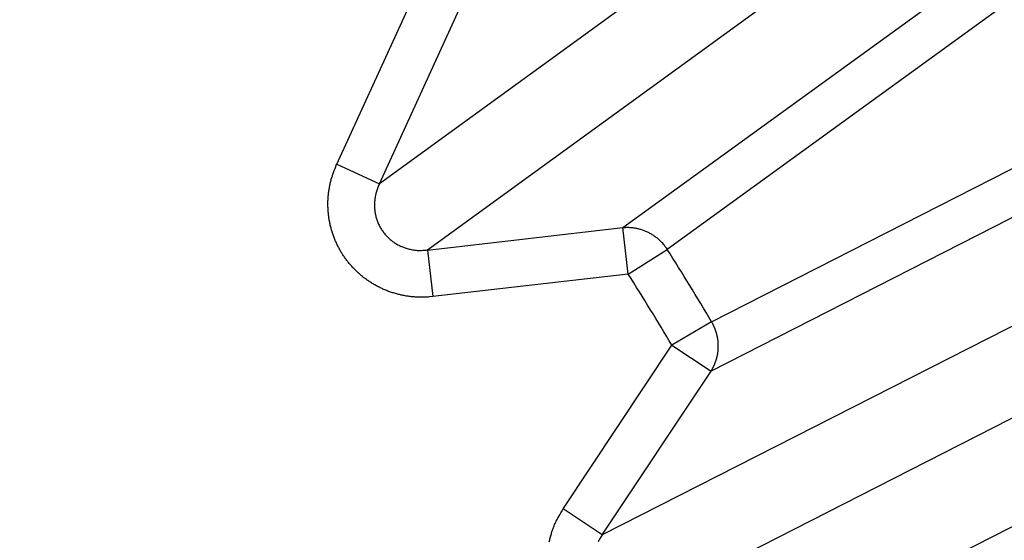
# Model space of a CAD drawing. Extents: x 99 to 1186, y 6 to 826.
# Drawn here: x 690 to 692, y 667 to 668 of the extents above; entities that cross this region are included whole.
import ezdxf

# ---------------------------------------------------------------- set-up
doc = ezdxf.new("R2010")
doc.units = 0
doc.linetypes.add('HIDDENNEW0', pattern=[4.5, 1.5, -1.5, 1.5])
doc.layers.add('TANGVIIVATNONDEF', color=3, linetype='HIDDENNEW0')

msp = doc.modelspace()

# ---------------------------------------------------------------- linework, layer by layer
at = {"layer": 'TANGVIIVATNONDEF', "color": 3, "linetype": 'CONTINUOUS'}
for p, q in [((692.09277, 668.56804), (691.08565, 667.83633)), ((691.60093, 667.74379), (692.61036, 668.47576)), ((692.19458, 668.42792), (691.18746, 667.69621)), ((692.70742, 668.43287), (691.69486, 667.6973)), ((690.99522, 667.87767), (691.16824, 668.2562)), ((691.08565, 667.83633), (691.25867, 668.21486)), ((691.78854, 667.54443), (692.90363, 668.11269)), ((692.89778, 668.00672), (691.78732, 667.43963)), ((690.99522, 667.87767), (691.08565, 667.83633)), ((691.18746, 667.69621), (691.60093, 667.74379)), ((691.6123, 667.645), (691.60093, 667.74379)), ((691.18746, 667.69621), (691.19883, 667.59742)), ((691.6123, 667.645), (691.69486, 667.6973)), ((691.6123, 667.645), (691.19883, 667.59742)), ((692.66639, 667.65798), (691.55721, 667.09283)), ((691.78854, 667.54443), (691.70446, 667.4946)), ((691.63585, 666.9385), (692.74503, 667.50365)), ((691.47435, 667.1478), (691.70446, 667.4946)), ((691.70446, 667.4946), (691.78732, 667.43963)), ((692.05167, 666.92081), (693.16317, 667.48587)), ((691.55721, 667.09283), (691.78732, 667.43963)), ((691.55721, 667.09283), (691.47435, 667.1478))]:
    msp.add_line(p, q, dxfattribs=at)
for points in [[(912.66595, 813.83522, 0), (909.83268, 813.83522)], [(864.50028, 816.90257), (861.66664, 816.90257, 0), (858.83373, 816.90257), (856.00191, 816.90257, 0), (853.16718, 816.90257), (850.32817, 816.90257, 0), (847.50063, 816.90256), (844.69, 816.90256, 0), (841.83409, 816.90256, 0), (838.91146, 816.90256), (836.16754, 816.90256, 0), (833.68687, 816.90256), (830.50099, 816.90255, 0), (825.59401, 816.90255), (819.1679, 816.90254)], [(890.64271, 823.46201, 0), (893.6309, 823.46201)], [(878.6838, 823.46201, 0), (881.67343, 823.46201)], [(920.53997, 823.46202, 0), (925.71791, 823.46203)], [(812.90978, 823.46203), (815.89951, 823.46203), (818.88924, 823.46203), (821.87897, 823.46202), (824.8687, 823.46202), (827.85843, 823.46202), (830.84816, 823.46202, 0), (833.83789, 823.46202), (836.82762, 823.46202, 0), (839.81734, 823.46202, 0), (842.80707, 823.46201), (845.7968, 823.46201), (848.78653, 823.46201), (851.77626, 823.46201), (854.76599, 823.46201), (857.75571, 823.46201), (860.74544, 823.46201), (863.73517, 823.46201), (866.7249, 823.46201)], [(911.66508, 821.0746, 0), (914.56052, 821.07461)], [(918.3325, 816.90256, 0), (915.49922, 816.90256)], [(887.16648, 816.90257, 0), (884.3332, 816.90257)], [(881.49993, 816.90257, 0), (878.66666, 816.90257)], [(887.65337, 821.07459, 0), (890.64271, 821.07459)], [(875.6941, 821.07459, 0), (878.6838, 821.07459)], [(812.90978, 821.07462), (815.89951, 821.07462, 0), (818.88924, 821.07462), (821.87897, 821.07461), (824.8687, 821.07461), (827.85843, 821.07461), (830.84816, 821.07461), (833.83789, 821.0746), (836.82762, 821.0746, 0), (839.81735, 821.0746), (842.80707, 821.0746, 0), (845.7968, 821.0746), (848.78653, 821.07459), (851.77626, 821.07459, 0), (854.76599, 821.07459, 0), (857.75571, 821.07459), (860.74544, 821.07459), (863.73517, 821.07459), (866.7249, 821.07459, 0), (869.71462, 821.07459)], [(920.53997, 821.07461, 0), (925.71791, 821.07462)], [(697.72269, 819.65238, 0), (697.22437, 820.17143, -0.0000001), (696.45686, 820.97088, 0), (695.45173, 822.01784)], [(698.99703, 818.32501, 0), (698.53989, 818.80117)], [(695.60496, 818.06823, 0.0000001), (695.10663, 818.58728, 0.0000001), (694.33908, 819.38674, 0), (693.33391, 820.43369, 0)], [(712.73542, 804.01487, 0.0000001), (712.29223, 804.47651, 0.0000001), (711.84904, 804.93814, 0.0000001), (711.40586, 805.39978, 0.0000001), (710.96267, 805.86141, 0.0000001), (710.51949, 806.32304, 0.0000001), (710.07631, 806.78467, 0.0000001), (709.63313, 807.24629, 0.0000001), (709.18994, 807.70792, 0.0000001), (708.74677, 808.16954, 0.0000001), (708.30359, 808.63117, 0.0000001), (707.86041, 809.09279, 0.0000001), (707.41723, 809.55441, 0.0000001), (706.97406, 810.01603, 0.0000001), (706.53088, 810.47765, 0.0000001), (706.08771, 810.93926, 0.0000001), (705.64454, 811.40088, 0.0000001), (705.20136, 811.86249, 0.0000001), (704.75819, 812.3241, 0), (704.31502, 812.78572, 0), (703.87185, 813.24733, 0), (703.42868, 813.70894, 0), (702.98553, 814.17054, 0), (702.54235, 814.63216)], [(710.61824, 802.43072, 0.0000001), (710.17503, 802.89236, 0.0000001), (709.73183, 803.354, 0.0000001), (709.28863, 803.81563, 0.0000001), (708.84543, 804.27726, 0.0000001), (708.40223, 804.73889, 0.0000001), (707.95903, 805.20052, 0.0000001), (707.51584, 805.66215, 0.0000001), (707.07264, 806.12378, 0.0000001), (706.62945, 806.5854, 0.0000001), (706.18625, 807.04703, 0.0000001), (705.74306, 807.50865, 0.0000001), (705.29987, 807.97027, 0.0000001), (704.85668, 808.43189, 0.0000001), (704.41349, 808.89351, 0.0000001), (703.9703, 809.35512, 0.0000001), (703.52711, 809.81674, 0.0000001), (703.08392, 810.27835, 0.0000001), (702.64074, 810.73997, 0.0000001), (702.19755, 811.20158, 0.0000001), (701.75436, 811.66319, 0.0000001), (701.31118, 812.1248, 0.0000001), (700.86801, 812.5864, 0.0000001), (700.42481, 813.04802, 0.0000001), (699.98157, 813.50969, 0.0000001), (699.53844, 813.97124, 0.0000001), (699.09549, 814.43261, 0.0000001), (698.65208, 814.89445, 0.0000001), (698.208, 815.35699, 0.0000001), (697.76571, 815.81766, 0.0000001), (697.32607, 816.27557, 0.0000001), (696.87935, 816.74087, 0.0000001), (696.42219, 817.21703, 0), (695.99299, 817.66407)], [(692.16508, 666.87435, -0.0000016), (692.19297, 666.88856, -0.0000017), (692.22085, 666.90277, -0.0000016), (692.24874, 666.91699, -0.0000015), (692.27662, 666.93119, -0.0000014), (692.30451, 666.9454, -0.0000013), (692.33239, 666.95961, -0.0000013), (692.36027, 666.97382, -0.0000012), (692.38816, 666.98803, -0.0000011), (692.41604, 667.00224, -0.000001), (692.44392, 667.01645, -0.0000009), (692.4718, 667.03065, -0.0000008), (692.49968, 667.04486, -0.0000008), (692.52756, 667.05907, -0.0000007), (692.55544, 667.07327, -0.0000006), (692.58332, 667.08748, -0.0000005), (692.6112, 667.10168, -0.0000004), (692.63908, 667.11589, -0.0000003), (692.66696, 667.13009, -0.0000002), (692.69484, 667.1443, -0.0000001), (692.72271, 667.1585, -0.0000001), (692.75059, 667.1727)], [(692.77847, 667.18691, 0.0000001), (692.80634, 667.20111, 0.0000002), (692.83422, 667.21532, 0.0000003), (692.86209, 667.22952, 0.0000004), (692.88995, 667.24371, 0.0000004), (692.91784, 667.25792, 0.0000006), (692.94577, 667.27216, 0.0000006), (692.97359, 667.28633, 0.0000006), (693.00123, 667.30042, 0.0000008), (693.02933, 667.31473, 0.0000011), (693.05808, 667.32938, 0.0000009), (693.08507, 667.34314, 0.0000002), (693.10947, 667.35557, 0.0000015), (693.14081, 667.37154, 0.000003), (693.18908, 667.39614, 0.0000015), (693.25228, 667.42835, 0.0000008)], [(690.54368, 670.55302, 0.0000003), (690.52529, 670.52771, 0.0000003), (690.5069, 670.5024, 0.0000003), (690.48852, 670.47709, 0.0000003), (690.47013, 670.45178, 0.0000003), (690.45174, 670.42646, 0.0000003), (690.43335, 670.40115, 0.0000003), (690.41496, 670.37584, 0.0000003), (690.39657, 670.35053, 0.0000004), (690.37819, 670.32521, 0.0000004), (690.3598, 670.2999, 0.0000004), (690.34141, 670.27459, 0.0000004), (690.32302, 670.24927, 0.0000004), (690.30463, 670.22396, 0.0000004), (690.28624, 670.19865, 0.0000004), (690.26785, 670.17333, 0.0000004), (690.24946, 670.14802, 0.0000004), (690.23107, 670.1227, 0.0000004), (690.21268, 670.09739, 0.0000005), (690.19429, 670.07207, 0.0000005), (690.1759, 670.04676, 0.0000005), (690.15751, 670.02144, 0.0000005), (690.13912, 669.99612, 0.0000005), (690.12073, 669.97081, 0.0000005), (690.10234, 669.94549, 0.0000005), (690.08395, 669.92017, 0.0000005), (690.06557, 669.89486, 0.0000005), (690.04716, 669.86953, 0.0000006), (690.02873, 669.84416, 0.0000006), (690.01038, 669.81889, 0.0000005), (689.99213, 669.79377, 0.0000006), (689.97359, 669.76825, 0.0000007), (689.95462, 669.74213, 0.0000006), (689.93681, 669.71761, 0.0000002), (689.9207, 669.69544, 0.0000008), (689.90002, 669.66696, 0.0000015), (689.86816, 669.6231, 0.0000007), (689.82644, 669.56566, 0.0000004)], [(691.19882, 667.59747), (691.19067, 667.5967, -0.010302), (691.18244, 667.59624, -0.0100583), (691.17412, 667.59613, -0.0099879), (691.16573, 667.59634, -0.0102249), (691.15731, 667.59691, -0.0103494), (691.14888, 667.59784, -0.0104221), (691.14044, 667.59912, -0.0104768), (691.13204, 667.60077, -0.010571), (691.12369, 667.60278, -0.0106287), (691.11541, 667.60515, -0.0106883), (691.10723, 667.60788, -0.0107266), (691.09918, 667.61096, -0.0107647), (691.09127, 667.61439, -0.0107881), (691.08352, 667.61815, -0.0107996), (691.07596, 667.62224, -0.0108052), (691.06861, 667.62663, -0.0107894), (691.06148, 667.63133, -0.0107786), (691.0546, 667.6363, -0.0107389), (691.04797, 667.64154, -0.0107066), (691.04161, 667.64702, -0.0106315), (691.03554, 667.65272, -0.0105954), (691.02976, 667.65864, -0.0105269), (691.02428, 667.66474, -0.0104298), (691.01911, 667.671, -0.0102405), (691.01425, 667.67741, -0.0103189), (691.00966, 667.68401, -0.0103138), (691.0053, 667.69086, -0.0102309), (691.00119, 667.69796, -0.0104199), (690.99735, 667.70528, -0.0105172), (690.9938, 667.71282, -0.0105863), (690.99055, 667.72056, -0.0106201), (690.98761, 667.72848, -0.0106902), (690.98501, 667.73657, -0.0107289), (690.98274, 667.7448, -0.0107853), (690.98083, 667.75315, -0.0107727), (690.97928, 667.7616, -0.0107307), (690.97809, 667.77013, -0.0108067), (690.97727, 667.77871, -0.0109894), (690.97683, 667.78734, -0.0106898), (690.97675, 667.79595, -0.0100198), (690.97703, 667.80449, -0.0109031), (690.97771, 667.81312, -0.0127477), (690.97883, 667.82186, -0.0098493), (690.98011, 667.83004, -0.0038764), (690.98145, 667.83741, -0.0133373), (690.98388, 667.84654, -0.0225772), (690.98853, 667.86013, -0.011279), (690.99516, 667.87765, -0.0060703)], [(691.08567, 667.83632), (691.08392, 667.83247, 0.010078), (691.0823, 667.82854, 0.0098698), (691.08084, 667.82451, 0.0098328), (691.07953, 667.8204, 0.010099), (691.07838, 667.81622, 0.0102585), (691.0774, 667.81199, 0.0103669), (691.0766, 667.8077, 0.0104603), (691.07598, 667.80337, 0.0105926), (691.07555, 667.79901, 0.0106909), (691.0753, 667.79464, 0.0107899), (691.07525, 667.79027, 0.010869), (691.07538, 667.7859, 0.0109459), (691.07571, 667.78155, 0.0110086), (691.07623, 667.77723, 0.0110561), (691.07694, 667.77296, 0.0110975), (691.07783, 667.76873, 0.0111133), (691.07891, 667.76458, 0.0111329), (691.08016, 667.7605, 0.0111186), (691.08159, 667.75651, 0.0111099), (691.08317, 667.75262, 0.0110525), (691.08492, 667.74883, 0.0110329), (691.08682, 667.74515, 0.0109754), (691.08886, 667.74159, 0.0108848), (691.09103, 667.73816, 0.0106937), (691.09332, 667.73485, 0.0107804), (691.09575, 667.73165, 0.010779), (691.09835, 667.72853, 0.0106911), (691.1011, 667.72549, 0.0108824), (691.10402, 667.72255, 0.010974), (691.10708, 667.71971, 0.0110332), (691.11029, 667.717, 0.0110512), (691.11365, 667.71441, 0.0111041), (691.11714, 667.71196, 0.0111201), (691.12075, 667.70965, 0.0111521), (691.12449, 667.7075, 0.0111086), (691.12833, 667.7055, 0.0110339), (691.13228, 667.70368, 0.0110767), (691.13631, 667.70202, 0.0112272), (691.14044, 667.70054, 0.010882), (691.14461, 667.69924, 0.0101656), (691.14881, 667.69813, 0.0110222), (691.15312, 667.69719, 0.0128345), (691.15755, 667.69646, 0.0098736), (691.16175, 667.69588, 0.0038768), (691.16555, 667.69546, 0.0133093), (691.1704, 667.6953, 0.0223753), (691.1778, 667.69557, 0.0111122), (691.18744, 667.69623, 0.0059645)], [(691.6009, 667.74384), (691.60437, 667.74411, -0.0092199), (691.60787, 667.74425, -0.0089735), (691.61141, 667.74426, -0.0088883), (691.61498, 667.74415, -0.0090615), (691.61857, 667.7439, -0.009136), (691.62218, 667.74352, -0.0091729), (691.6258, 667.743, -0.0091914), (691.62942, 667.74234, -0.0092473), (691.63304, 667.74154, -0.0092697), (691.63664, 667.74061, -0.0093024), (691.64022, 667.73953, -0.0093098), (691.64377, 667.73832, -0.0093243), (691.64728, 667.73697, -0.0093305), (691.65074, 667.73549, -0.0093473), (691.65416, 667.73388, -0.0093183), (691.65751, 667.73214, -0.0092559), (691.66079, 667.73027, -0.0093081), (691.66401, 667.72829, -0.0094468), (691.66714, 667.72618, -0.0091835), (691.67018, 667.72398, -0.0085985), (691.67311, 667.72169, -0.0093553), (691.67598, 667.71925, -0.0109378), (691.67879, 667.71666, -0.0084542), (691.68137, 667.71417, -0.0033145), (691.68365, 667.71187, -0.0114662), (691.68632, 667.70877, -0.0194536), (691.69009, 667.70384, -0.0097365), (691.69482, 667.69728, -0.005253)], [(691.8026, 667.50094), (691.80244, 667.50251, 0.0037584), (691.80227, 667.50407, 0.0037701), (691.80206, 667.50563, 0.003768), (691.80184, 667.50718, 0.003756), (691.80159, 667.50873, 0.0037487), (691.80132, 667.51027, 0.0037405), (691.80102, 667.51181, 0.0037335), (691.8007, 667.51334, 0.0037236), (691.80036, 667.51486, 0.0037165), (691.8, 667.51637, 0.0037065), (691.79962, 667.51788, 0.0036982), (691.79921, 667.51938, 0.0036854), (691.79878, 667.52087, 0.0036798), (691.79834, 667.52235, 0.0036741), (691.79787, 667.52382, 0.0036575), (691.79738, 667.52528, 0.0036244), (691.79687, 667.52673, 0.003645), (691.79634, 667.52816, 0.0037011), (691.79579, 667.52959, 0.0035937), (691.79523, 667.531, 0.0033554), (691.79465, 667.53239, 0.0036742), (691.79404, 667.53379, 0.0043341), (691.79339, 667.5352, 0.0033181), (691.79278, 667.53652, 0.0012149), (691.79221, 667.53771, 0.0045914), (691.79145, 667.5392, 0.0078473), (691.79023, 667.54145, 0.0038799), (691.7886, 667.54437, 0.0020773)], [(691.8026, 667.48472), (691.80263, 667.48525, 0.0008264), (691.80265, 667.48578, 0.0008237), (691.80267, 667.48632, 0.0008211), (691.80269, 667.48685, 0.0008192), (691.80271, 667.48738, 0.000817), (691.80272, 667.48792, 0.0008149), (691.80274, 667.48845, 0.0008127), (691.80275, 667.48899, 0.0008106), (691.80276, 667.48953, 0.0008085), (691.80277, 667.49006, 0.0008066), (691.80278, 667.4906, 0.0008044), (691.80279, 667.49114, 0.0008021), (691.80279, 667.49168, 0.0008006), (691.80279, 667.49222, 0.0008001), (691.80279, 667.49276, 0.0007962), (691.80279, 667.49331, 0.0007895), (691.80279, 667.49385, 0.0007945), (691.80279, 667.49439, 0.0008086), (691.80278, 667.49494, 0.0007839), (691.80277, 667.49548, 0.0007305), (691.80276, 667.49602, 0.0008043), (691.80275, 667.49657, 0.000956), (691.80274, 667.49713, 0.0007243), (691.80272, 667.49766, 0.0002494), (691.80271, 667.49814, 0.0010182), (691.80269, 667.49875, 0.0017449), (691.80265, 667.4997, 0.000851), (691.8026, 667.50094, 0.0004505)], [(691.7873, 667.4396), (691.7881, 667.44088, 0.0038926), (691.78889, 667.44219, 0.0038372), (691.78966, 667.44352, 0.0038198), (691.79042, 667.44486, 0.003853), (691.79115, 667.44622, 0.0038666), (691.79187, 667.4476, 0.0038751), (691.79257, 667.44899, 0.0038797), (691.79325, 667.4504, 0.0038933), (691.79392, 667.45183, 0.0038997), (691.79456, 667.45328, 0.0039114), (691.79518, 667.45474, 0.0039156), (691.79578, 667.45621, 0.003924), (691.79636, 667.4577, 0.0039315), (691.79692, 667.4592, 0.0039481), (691.79745, 667.46072, 0.0039418), (691.79797, 667.46225, 0.0039254), (691.79846, 667.46379, 0.0039636), (691.79892, 667.46534, 0.004053), (691.79937, 667.46691, 0.003938), (691.79979, 667.46849, 0.0036789), (691.80018, 667.47006, 0.0040692), (691.80055, 667.47167, 0.0048647), (691.8009, 667.47333, 0.0036825), (691.80122, 667.47489, 0.0012451), (691.80149, 667.47631, 0.0052177), (691.80178, 667.47814, 0.0089865), (691.80216, 667.48099, 0.0043779), (691.8026, 667.48472, 0.0023099)], [(691.44499, 667.07837, -0.0109135), (691.44703, 667.08678, -0.0127589), (691.44951, 667.09523, -0.009857), (691.45206, 667.10311, -0.0038792), (691.45454, 667.11018, -0.0133464), (691.45838, 667.11881, -0.0225889), (691.46511, 667.13151, -0.0112831), (691.47442, 667.14778, -0.006072)], [(691.55721, 667.09284), (691.55488, 667.08931, 0.0100733), (691.55267, 667.08567, 0.009865), (691.5506, 667.08192, 0.0098278), (691.54866, 667.07807, 0.0100937)]]:
    msp.add_lwpolyline(points, format="xyb", dxfattribs=at)
for radius in [9.45, 8.52]:
    msp.add_circle((686.59787, 664.46872), radius, dxfattribs=at)
for radius in [6.0335, 5.93576]:
    msp.add_arc((686.59787, 664.46872), radius, 30.648663, 32.351337, dxfattribs=at)

doc.saveas('drawing.dxf')
